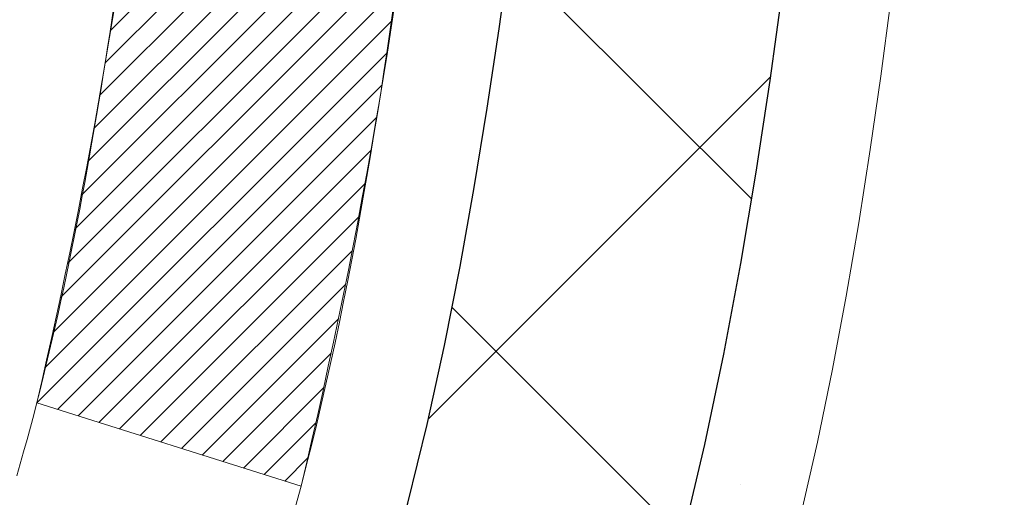
# Model space of a CAD drawing. Extents: x -308 to 3254, y -284 to 1977.
# Drawn here: x 17 to 17, y 14 to 14 of the extents above; entities that cross this region are included whole.
import ezdxf

# ---------------------------------------------------------------- set-up
doc = ezdxf.new("R2010")
doc.units = 0
doc.header["$LTSCALE"] = 5
doc.header["$MEASUREMENT"] = 0
for name, color, linetype, lineweight in [('CONCRETE - H', 130, 'CONTINUOUS', 9), ('DECK COAT - H', 20, 'CONTINUOUS', 20), ('DECK COAT - L', 22, 'CONTINUOUS', 18), ('MIG FOOT - H', 251, 'CONTINUOUS', 20), ('MIG RETAINER - H', 251, 'CONTINUOUS', 20), ('PVC SIDESHEET - H', 170, 'CONTINUOUS', 20), ('PVC SIDESHEET - L', 150, 'CONTINUOUS', 25)]:
    doc.layers.add(name, color=color, linetype=linetype, lineweight=lineweight)

msp = doc.modelspace()

# ---------------------------------------------------------------- hatches: boundary and pattern name
at = {"layer": 'CONCRETE - H'}
h = msp.add_hatch(dxfattribs=at)
h.set_pattern_fill('AR-CONC', color=256, scale=0.2, style=0)
h.set_pattern_definition([(49.99999999999999, (0, 0), (1.434520365201507, -0.1255042699651902), [0.15, -1.65]), (355, (0, 0), (-0.277502667226, 1.504384267400024), [0.12, -1.32]), (100.45144446, (0.119543362, -0.010458688), (1.157017693454224, 1.378879981937259), [0.127480384, -1.402284224]), (46.18420000000002, (0, 0.4), (2.134482661343145, -0.3310385615861531), [0.225, -2.475]), (96.63563549, (0.17787349, 0.372413386), (1.869323891348457, 1.948237201549101), [0.191220684, -2.10342752]), (351.1841639899999, (0, 0.4), (1.869323890109546, 1.94823720053998), [0.18, -1.980000002]), (21, (0.2, 0.3), (1.193814104236923, -0.8052377813306777), [0.15, -1.65]), (326.0000000000001, (0.2, 0.3), (0.4866306638431634, 1.450300090093706), [0.12, -1.32]), (71.45144474, (0.299484508, 0.232896852), (1.680444753459942, 0.6450623056127077), [0.12748038, -1.402284224]), (37.50000000000001, (0, 0), (0.02431971063458134, 0.6657877076626231), [0, -1.304, 0, -1.34, 0, -1.325]), (7.499999999999999, (0, 0), (0.5261390748842972, 0.7888234237647205), [0, -0.764, 0, -1.274, 0, -0.505]), (327.5, (-0.446, 0), (1.067644872344818, -0.04510974346875951), [0, -0.5, 0, -1.56, 0, -2.07]), (317.5, (-0.646, 0), (1.166372338684772, 0.2002099646646355), [0, -0.65, 0, -1.036, 0, -1.47])])
h.paths.add_polyline_path([(17.27150294013956, 13.63520840244524), (17.2682507606289, 13.61088830741841), (17.26553986313996, 13.59209965857764), (17.26259656714157, 13.57333441182175), (17.25938424284139, 13.55459625570046), (17.25586626044674, 13.53588887876396), (17.25200600270338, 13.51721600040628), (17.24776995613205, 13.49858897534546), (17.24313176500615, 13.48003676645504), (17.23806607923163, 13.4615908104775), (17.23254754871434, 13.44328254415495), (17.22655082336061, 13.42514340422963), (17.22241567244332, 13.41373176763528), (17.288042572618, 13.38812973813316), (17.29134211835999, 13.39724331413356), (17.29713204846618, 13.41459711256954), (17.3025050028659, 13.43208241905438), (17.30748645150854, 13.44969120073796), (17.31210186434237, 13.46741542477042), (17.31637671131625, 13.48524705830192), (17.3203364623791, 13.50317806848233), (17.32400658747972, 13.52120042246213), (17.3274125565665, 13.53930608739091), (17.33057983958858, 13.55748703041934), (17.33353390649444, 13.57573521869699), (17.33630022723308, 13.59404261937453), (17.33890427175331, 13.61240119960127), (17.34098856905435, 13.62794678777709)], flags=16)
h.paths.add_polyline_path([(25.24603837427247, 9.989707417005718), (26.72603837427243, 9.989707417005718), (26.72603837427243, 10.74970741700571), (25.24603837427247, 10.74970741700571)], flags=24)
h.paths.add_polyline_path([(20.00915744981251, 12.09053964847701), (25.32344316409822, 12.09053964847701), (25.32344316409822, 13.25053964847701), (20.00915744981251, 13.25053964847701)], flags=24)
h.paths.add_polyline_path([(25.2460383742724, 10.33466737754224), (26.7260383742724, 10.33466737754224), (26.7260383742724, 11.09466737754224), (25.2460383742724, 11.09466737754224)], flags=24)
edge = h.paths.add_edge_path()
edge.add_line((24.29934161361049, 9.639707917013595), (24.33835679897723, 9.647014457774807))
edge.add_line((24.33835679897723, 9.647014457774807), (24.37736200832681, 9.654326514338756))
edge.add_line((24.37736200832681, 9.654326514338756), (24.41634726564208, 9.661649602508176))
edge.add_line((24.41634726564208, 9.661649602508176), (24.45530259490589, 9.668989238085805))
edge.add_line((24.45530259490589, 9.668989238085805), (24.4942180201011, 9.67635093687438))
edge.add_line((24.4942180201011, 9.67635093687438), (24.53308356521053, 9.683740214676636))
edge.add_line((24.53308356521053, 9.683740214676636), (24.57188925421705, 9.69116258729531))
edge.add_line((24.57188925421705, 9.69116258729531), (24.61062511110349, 9.698623570533139))
edge.add_line((24.61062511110349, 9.698623570533139), (24.64928115985271, 9.706128680192856))
edge.add_line((24.64928115985271, 9.706128680192856), (24.68784742444754, 9.7136834320772))
edge.add_line((24.68784742444754, 9.7136834320772), (24.72631392887085, 9.72129334198891))
edge.add_line((24.72631392887085, 9.72129334198891), (24.76467069710547, 9.728963925730715))
edge.add_line((24.76467069710547, 9.728963925730715), (24.80290775313425, 9.736700699105358))
edge.add_line((24.80290775313425, 9.736700699105358), (24.84101512094004, 9.744509177915571))
edge.add_line((24.84101512094004, 9.744509177915571), (24.87898282450568, 9.752394877964093))
edge.add_line((24.87898282450568, 9.752394877964093), (24.91680088781403, 9.760363315053661))
edge.add_line((24.91680088781403, 9.760363315053661), (24.95445933484792, 9.768420004987007))
edge.add_line((24.95445933484792, 9.768420004987007), (24.99194818959021, 9.776570463566872))
edge.add_line((24.99194818959021, 9.776570463566872), (25.02925747602374, 9.78482020659599))
edge.add_line((25.02925747602374, 9.78482020659599), (25.06637721813136, 9.793174749877096))
edge.add_line((25.06637721813136, 9.793174749877096), (25.10329743989591, 9.801639609212929))
edge.add_line((25.10329743989591, 9.801639609212929), (25.14000816530025, 9.810220300406224))
edge.add_line((25.14000816530025, 9.810220300406224), (25.17649941832721, 9.818922339259718))
edge.add_line((25.17649941832721, 9.818922339259718), (25.21276122295966, 9.827751241576145))
edge.add_line((25.21276122295966, 9.827751241576145), (25.24878360318042, 9.836712523158244))
edge.add_line((25.24878360318042, 9.836712523158244), (25.28455658297235, 9.84581169980875))
edge.add_line((25.28455658297235, 9.84581169980875), (25.3200701863183, 9.8550542873304))
edge.add_line((25.3200701863183, 9.8550542873304), (25.35531443720111, 9.86444580152593))
edge.add_line((25.35531443720111, 9.86444580152593), (25.39027935960363, 9.873991758198077))
edge.add_line((25.39027935960363, 9.873991758198077), (25.42495497750871, 9.883697673149575))
edge.add_line((25.42495497750871, 9.883697673149575), (25.45933131489919, 9.893569062183163))
edge.add_line((25.45933131489919, 9.893569062183163), (25.49339839575792, 9.903611441101576))
edge.add_line((25.49339839575792, 9.903611441101576), (25.52714624406774, 9.913830325707549))
edge.add_line((25.52714624406774, 9.913830325707549), (25.56056488381151, 9.924231231803821))
edge.add_line((25.56056488381151, 9.924231231803821), (25.59364433897207, 9.934819675193127))
edge.add_line((25.59364433897207, 9.934819675193127), (25.62637463353227, 9.945601171678202))
edge.add_line((25.62637463353227, 9.945601171678202), (25.65874579147495, 9.956581237061785))
edge.add_line((25.65874579147495, 9.956581237061785), (25.69074783678296, 9.96776538714661))
edge.add_line((25.69074783678296, 9.96776538714661), (25.72237079343915, 9.979159137735415))
edge.add_line((25.72237079343915, 9.979159137735415), (25.75360468542636, 9.990768004630935))
edge.add_line((25.75360468542636, 9.990768004630935), (25.78443953672744, 10.00259750363591))
edge.add_line((25.78443953672744, 10.00259750363591), (25.81486537132524, 10.01465315055307))
edge.add_line((25.81486537132524, 10.01465315055307), (25.84487221320261, 10.02694046118515))
edge.add_line((25.84487221320261, 10.02694046118515), (25.87445008634238, 10.0394649513349))
edge.add_line((25.87445008634238, 10.0394649513349), (25.90358901472741, 10.05223213680504))
edge.add_line((25.90358901472741, 10.05223213680504), (25.93227902234055, 10.06524753339831))
edge.add_line((25.93227902234055, 10.06524753339831), (25.96051013316464, 10.07851665691746))
edge.add_line((25.96051013316464, 10.07851665691746), (25.98827237118252, 10.09204502316521))
edge.add_line((25.98827237118252, 10.09204502316521), (26.01555576037706, 10.1058381479443))
edge.add_line((26.01555576037706, 10.1058381479443), (26.04235032473108, 10.11990154705747))
edge.add_line((26.04235032473108, 10.11990154705747), (26.06864608822744, 10.13424073630746))
edge.add_line((26.06864608822744, 10.13424073630746), (26.09443307484899, 10.14886123149699))
edge.add_line((26.09443307484899, 10.14886123149699), (26.11970130857857, 10.16376854842882))
edge.add_line((26.11970130857857, 10.16376854842882), (26.14444081339902, 10.17896820290566))
edge.add_line((26.14444081339902, 10.17896820290566), (26.16864161329321, 10.19446571073027))
edge.add_line((26.16864161329321, 10.19446571073027), (26.19229373224396, 10.21026658770537))
edge.add_line((26.19229373224396, 10.21026658770537), (26.21538719423414, 10.22637634963371))
edge.add_line((26.21538719423414, 10.22637634963371), (26.23791202324658, 10.24280051231801))
edge.add_line((26.23791202324658, 10.24280051231801), (26.25985824326413, 10.25954459156102))
edge.add_line((26.25985824326413, 10.25954459156102), (26.28121587826964, 10.27661410316547))
edge.add_line((26.28121587826964, 10.27661410316547), (26.30197495224596, 10.2940145629341))
edge.add_line((26.30197495224596, 10.2940145629341), (26.32212548917593, 10.31175148666965))
edge.add_line((26.32212548917593, 10.31175148666965), (26.3416575130424, 10.32983039017484))
edge.add_line((26.3416575130424, 10.32983039017484), (26.36056104782821, 10.34825678925242))
edge.add_line((26.36056104782821, 10.34825678925242), (26.37882611751622, 10.36703619970512))
edge.add_line((26.37882611751622, 10.36703619970512), (26.39644274608927, 10.38617413733568))
edge.add_line((26.39644274608927, 10.38617413733568), (26.41340095753021, 10.40567611794684))
edge.add_line((26.41340095753021, 10.40567611794684), (26.42969077582188, 10.42554765734133))
edge.add_line((26.42969077582188, 10.42554765734133), (26.44530222494713, 10.44579427132189))
edge.add_line((26.44530222494713, 10.44579427132189), (26.46022532888881, 10.46642147569125))
edge.add_line((26.46022532888881, 10.46642147569125), (26.47445011162976, 10.48743478625215))
edge.add_line((26.47445011162976, 10.48743478625215), (26.48796659715283, 10.50883971880733))
edge.add_line((26.48796659715283, 10.50883971880733), (26.50076480944087, 10.53064178915952))
edge.add_line((26.50076480944087, 10.53064178915952), (26.51283477247672, 10.55284651311146))
edge.add_line((26.51283477247672, 10.55284651311146), (26.52416651024323, 10.57545940646589))
edge.add_line((26.52416651024323, 10.57545940646589), (26.53475004672325, 10.59848598502554))
edge.add_line((26.53475004672325, 10.59848598502554), (26.54457540589963, 10.62193176459314))
edge.add_line((26.54457540589963, 10.62193176459314), (26.55363261702942, 10.64580225874233))
edge.add_line((26.55363261702942, 10.64580225874233), (26.56191904811548, 10.67009987936954))
edge.add_line((26.56191904811548, 10.67009987936954), (26.56945398314962, 10.69481777570907))
edge.add_line((26.56945398314962, 10.69481777570907), (26.57626077933741, 10.71994737547571))
edge.add_line((26.57626077933741, 10.71994737547571), (26.58236279388441, 10.74548010638423))
edge.add_line((26.58236279388441, 10.74548010638423), (26.58778338399619, 10.77140739614942))
edge.add_line((26.58778338399619, 10.77140739614942), (26.59254590687831, 10.79772067248605))
edge.add_line((26.59254590687831, 10.79772067248605), (26.59667371973634, 10.82441136310891))
edge.add_line((26.59667371973634, 10.82441136310891), (26.60019017977585, 10.85147089573278))
edge.add_line((26.60019017977585, 10.85147089573278), (26.6031186442024, 10.87889069807244))
edge.add_line((26.6031186442024, 10.87889069807244), (26.60548247022156, 10.90666219784267))
edge.add_line((26.60548247022156, 10.90666219784267), (26.60730501503889, 10.93477682275824))
edge.add_line((26.60730501503889, 10.93477682275824), (26.60860963585996, 10.96322600053395))
edge.add_line((26.60860963585996, 10.96322600053395), (26.60941968989034, 10.99200115888456))
edge.add_line((26.60941968989034, 10.99200115888456), (26.60975853433559, 11.02109372552487))
edge.add_line((26.60975853433559, 11.02109372552487), (26.60964952640128, 11.05049512816965))
edge.add_line((26.60964952640128, 11.05049512816965), (26.60911602329297, 11.08019679453369))
edge.add_line((26.60911602329297, 11.08019679453369), (26.60818138221623, 11.11019015233175))
edge.add_line((26.60818138221623, 11.11019015233175), (26.60686896037663, 11.14046662927863))
edge.add_line((26.60686896037663, 11.14046662927863), (26.60520211497972, 11.17101765308911))
edge.add_line((26.60520211497972, 11.17101765308911), (26.60320420323109, 11.20183465147796))
edge.add_line((26.60320420323109, 11.20183465147796), (26.60089858233628, 11.23290905215997))
edge.add_line((26.60089858233628, 11.23290905215997), (26.59830860950088, 11.26423228284991))
edge.add_line((26.59830860950088, 11.26423228284991), (26.59545764193044, 11.29579577126257))
edge.add_line((26.59545764193044, 11.29579577126257), (26.59236903683053, 11.32759094511273))
edge.add_line((26.59236903683053, 11.32759094511273), (26.58906615140672, 11.35960923211517))
edge.add_line((26.58906615140672, 11.35960923211517), (26.58557234286457, 11.39184205998466))
edge.add_line((26.58557234286457, 11.39184205998466), (26.58191096840965, 11.424280856436))
edge.add_line((26.58191096840965, 11.424280856436), (26.57810538524752, 11.45691704918396))
edge.add_line((26.57810538524752, 11.45691704918396), (26.57417895058375, 11.48974206594331))
edge.add_line((26.57417895058375, 11.48974206594331), (26.57015502162391, 11.52274733442885))
edge.add_line((26.57015502162391, 11.52274733442885), (26.56605695557356, 11.55592428235535))
edge.add_line((26.56605695557356, 11.55592428235535), (26.56190810963828, 11.5892643374376))
edge.add_line((26.56190810963828, 11.5892643374376), (26.55773184102361, 11.62275892739036))
edge.add_line((26.55773184102361, 11.62275892739036), (26.55355150693514, 11.65639947992844))
edge.add_line((26.55355150693514, 11.65639947992844), (26.54939046457842, 11.69017742276659))
edge.add_line((26.54939046457842, 11.69017742276659), (26.54527207115902, 11.72408418361962))
edge.add_line((26.54527207115902, 11.72408418361962), (26.54121968388251, 11.75811119020228))
edge.add_line((26.54121968388251, 11.75811119020228), (26.53725665995445, 11.79224987022938))
edge.add_line((26.53725665995445, 11.79224987022938), (26.53340635658041, 11.82649165141568))
edge.add_line((26.53340635658041, 11.82649165141568), (26.52969213096596, 11.86082796147597))
edge.add_line((26.52969213096596, 11.86082796147597), (26.52613734031666, 11.89525022812503))
edge.add_line((26.52613734031666, 11.89525022812503), (26.52276534183808, 11.92974987907764))
edge.add_line((26.52276534183808, 11.92974987907764), (26.51959949273578, 11.96431834204858))
edge.add_line((26.51959949273578, 11.96431834204858), (26.51666315021533, 11.99894704475263))
edge.add_line((26.51666315021533, 11.99894704475263), (26.51397967148229, 12.03362741490457))
edge.add_line((26.51397967148229, 12.03362741490457), (26.51157241374223, 12.06835088021918))
edge.add_line((26.51157241374223, 12.06835088021918), (26.50946473420073, 12.10310886841124))
edge.add_line((26.50946473420073, 12.10310886841124), (26.50767999006333, 12.13789280719554))
edge.add_line((26.50767999006333, 12.13789280719554), (26.50624153853561, 12.17269412428685))
edge.add_line((26.50624153853561, 12.17269412428685), (26.50517273682314, 12.20750424739996))
edge.add_line((26.50517273682314, 12.20750424739996), (26.50449694213148, 12.24231460424964))
edge.add_line((26.50449694213148, 12.24231460424964), (26.50423751166619, 12.27711662255068))
edge.add_line((26.50423751166619, 12.27711662255068), (26.50441780263285, 12.31190173001785))
edge.add_line((26.50441780263285, 12.31190173001785), (26.50506117223701, 12.34666135436594))
edge.add_line((26.50506117223701, 12.34666135436594), (26.50619097768425, 12.38138692330972))
edge.add_line((26.50619097768425, 12.38138692330972), (26.50783057618013, 12.41606986456399))
edge.add_line((26.50783057618013, 12.41606986456399), (26.51000332493022, 12.45070160584351))
edge.add_line((26.51000332493022, 12.45070160584351), (26.51272727371466, 12.48527429439782))
edge.add_line((26.51272727371466, 12.48527429439782), (26.5159904639989, 12.51978414574369))
edge.add_line((26.5159904639989, 12.51978414574369), (26.5197704018182, 12.55422880370022))
edge.add_line((26.5197704018182, 12.55422880370022), (26.52404458173571, 12.5886059136418))
edge.add_line((26.52404458173571, 12.5886059136418), (26.52879049831455, 12.62291312094283))
edge.add_line((26.52879049831455, 12.62291312094283), (26.53398564611788, 12.65714807097769))
edge.add_line((26.53398564611788, 12.65714807097769), (26.53960751970883, 12.69130840912078))
edge.add_line((26.53960751970883, 12.69130840912078), (26.54563361365054, 12.7253917807465))
edge.add_line((26.54563361365054, 12.7253917807465), (26.55204142250614, 12.75939583122923))
edge.add_line((26.55204142250614, 12.75939583122923), (26.55880844083879, 12.79331820594336))
edge.add_line((26.55880844083879, 12.79331820594336), (26.56591216321161, 12.82715655026329))
edge.add_line((26.56591216321161, 12.82715655026329), (26.57333008418776, 12.86090850956342))
edge.add_line((26.57333008418776, 12.86090850956342), (26.58103969833035, 12.89457172921812))
edge.add_line((26.58103969833035, 12.89457172921812), (26.58901850020255, 12.92814385460179))
edge.add_line((26.58901850020255, 12.92814385460179), (26.59724398436748, 12.96162253108883))
edge.add_line((26.59724398436748, 12.96162253108883), (26.60569364538829, 12.99500540405363))
edge.add_line((26.60569364538829, 12.99500540405363), (26.61434497782811, 13.02829011887058))
edge.add_line((26.61434497782811, 13.02829011887058), (26.62317547625009, 13.06147432091406))
edge.add_line((26.62317547625009, 13.06147432091406), (26.63216263521736, 13.09455565555848))
edge.add_line((26.63216263521736, 13.09455565555848), (26.64128394929307, 13.12753176817822))
edge.add_line((26.64128394929307, 13.12753176817822), (26.65051691304035, 13.16040030414769))
edge.add_line((26.65051691304035, 13.16040030414769), (26.65983902102234, 13.19315890884126))
edge.add_line((26.65983902102234, 13.19315890884126), (26.66922776780218, 13.22580522763333))
edge.add_line((26.66922776780218, 13.22580522763333), (26.67866064794302, 13.25833690589829))
edge.add_line((26.67866064794302, 13.25833690589829), (26.68811515600798, 13.29075158901054))
edge.add_line((26.68811515600798, 13.29075158901054), (26.69756878656022, 13.32304692234446))
edge.add_line((26.69756878656022, 13.32304692234446), (26.70699903416286, 13.35522055127445))
edge.add_line((26.70699903416286, 13.35522055127445), (26.71638339337906, 13.38727012117491))
edge.add_line((26.71638339337906, 13.38727012117491), (26.72569935877194, 13.41919327742021))
edge.add_line((26.72569935877194, 13.41919327742021), (26.73492442490465, 13.45098766538477))
edge.add_line((26.73492442490465, 13.45098766538477), (26.74403608634033, 13.48265093044295))
edge.add_line((26.74403608634033, 13.48265093044295), (26.75301183764212, 13.51418071796917))
edge.add_line((26.75301183764212, 13.51418071796917), (26.76182917337315, 13.5455746733378))
edge.add_line((26.76182917337315, 13.5455746733378), (26.77046558809657, 13.57683044192325))
edge.add_line((26.77046558809657, 13.57683044192325), (26.77889857637552, 13.60794566909991))
edge.add_line((26.77889857637552, 13.60794566909991), (26.78710563277313, 13.63891800024215))
edge.add_line((26.78710563277313, 13.63891800024215), (26.79506425185254, 13.66974508072439))
edge.add_line((26.79506425185254, 13.66974508072439), (26.8027519281769, 13.70042455592101))
edge.add_line((26.8027519281769, 13.70042455592101), (26.81014615630934, 13.7309540712064))
edge.add_line((26.81014615630934, 13.7309540712064), (26.81722443081301, 13.76133127195495))
edge.add_line((26.81722443081301, 13.76133127195495), (26.82396424625104, 13.79155380354106))
edge.add_line((26.82396424625104, 13.79155380354106), (26.83034309718657, 13.82161931133912))
edge.add_line((26.83034309718657, 13.82161931133912), (26.83633847818274, 13.85152544072352))
edge.add_line((26.83633847818274, 13.85152544072352), (26.84192788380269, 13.88126983706865))
edge.add_line((26.84192788380269, 13.88126983706865), (26.84708880860956, 13.9108501457489))
edge.add_line((26.84708880860956, 13.9108501457489), (26.85179874716649, 13.94026401213867))
edge.add_line((26.85179874716649, 13.94026401213867), (26.85603519403662, 13.96950908161235))
edge.add_line((26.85603519403662, 13.96950908161235), (26.85977564378309, 13.99858299954432))
edge.add_line((26.85977564378309, 13.99858299954432), (26.86299759096904, 14.02748341130899))
edge.add_line((26.86299759096904, 14.02748341130899), (26.8656785301576, 14.05620796228074))
edge.add_line((26.8656785301576, 14.05620796228074), (26.86779595591193, 14.08475429783397))
edge.add_line((26.86779595591193, 14.08475429783397), (26.86932736279514, 14.11312006334307))
edge.add_line((26.86932736279514, 14.11312006334307), (26.8702502453704, 14.14130290418242))
edge.add_line((26.8702502453704, 14.14130290418242), (26.87054209820083, 14.16930046572643))
edge.add_line((26.87054209820083, 14.16930046572643), (26.87018041584957, 14.19711039334948))
edge.add_line((26.87018041584957, 14.19711039334948), (26.86914269287977, 14.22473033242597))
edge.add_line((26.86914269287977, 14.22473033242597), (26.86740642385456, 14.25215792833028))
edge.add_line((26.86740642385456, 14.25215792833028), (26.86494910333709, 14.27939082643682))
edge.add_line((26.86494910333709, 14.27939082643682), (26.86174822589049, 14.30642667211996))
edge.add_line((26.86174822589049, 14.30642667211996), (26.8577812860779, 14.33326311075411))
edge.add_line((26.8577812860779, 14.33326311075411), (26.85302577846246, 14.35989778771365))
edge.add_line((26.85302577846246, 14.35989778771365), (26.84745919760732, 14.38632834837299))
edge.add_line((26.84745919760732, 14.38632834837299), (26.84106249303558, 14.41255299021262))
edge.add_line((26.84106249303558, 14.41255299021262), (26.83384009680574, 14.43857366324619))
edge.add_line((26.83384009680574, 14.43857366324619), (26.8258062134472, 14.46439387913813))
edge.add_line((26.8258062134472, 14.46439387913813), (26.81697507957625, 14.49001715468039))
edge.add_line((26.81697507957625, 14.49001715468039), (26.80736093180918, 14.51544700666495))
edge.add_line((26.80736093180918, 14.51544700666495), (26.79697800676228, 14.54068695188374))
edge.add_line((26.79697800676228, 14.54068695188374), (26.78584054105184, 14.56574050712874))
edge.add_line((26.78584054105184, 14.56574050712874), (26.77396277129417, 14.5906111891919))
edge.add_line((26.77396277129417, 14.5906111891919), (26.76135893410554, 14.61530251486517))
edge.add_line((26.76135893410554, 14.61530251486517), (26.74804326610226, 14.63981800094053))
edge.add_line((26.74804326610226, 14.63981800094053), (26.73403000390062, 14.66416116420992))
edge.add_line((26.73403000390062, 14.66416116420992), (26.71933338411691, 14.68833552146531))
edge.add_line((26.71933338411691, 14.68833552146531), (26.70396764336742, 14.71234458949865))
edge.add_line((26.70396764336742, 14.71234458949865), (26.68794701826846, 14.7361918851019))
edge.add_line((26.68794701826846, 14.7361918851019), (26.6712857454363, 14.75988092506702))
edge.add_line((26.6712857454363, 14.75988092506702), (26.65399806148724, 14.78341522618597))
edge.add_line((26.65399806148724, 14.78341522618597), (26.63609820303758, 14.80679830525071))
edge.add_line((26.63609820303758, 14.80679830525071), (26.61760040670361, 14.83003367905319))
edge.add_line((26.61760040670361, 14.83003367905319), (26.59851890910162, 14.85312486438538))
edge.add_line((26.59851890910162, 14.85312486438538), (26.57886794684791, 14.87607537803923))
edge.add_line((26.57886794684791, 14.87607537803923), (26.55866175655877, 14.8988887368067))
edge.add_line((26.55866175655877, 14.8988887368067), (26.53791457485049, 14.92156845747975))
edge.add_line((26.53791457485049, 14.92156845747975), (26.51664063833937, 14.94411805685033))
edge.add_line((26.51664063833937, 14.94411805685033), (26.49485418364169, 14.96654105171042))
edge.add_line((26.49485418364169, 14.96654105171042), (26.47256944737375, 14.98884095885195))
edge.add_line((26.47256944737375, 14.98884095885195), (26.44980066615186, 15.0110212950669))
edge.add_line((26.44980066615186, 15.0110212950669), (26.42656207659228, 15.03308557714723))
edge.add_line((26.42656207659228, 15.03308557714723), (26.40286791531133, 15.05503732188488))
edge.add_line((26.40286791531133, 15.05503732188488), (26.37873241892529, 15.07688004607182))
edge.add_line((26.37873241892529, 15.07688004607182), (26.35416982405046, 15.0986172665))
edge.add_line((26.35416982405046, 15.0986172665), (26.32919436730313, 15.1202524999614))
edge.add_line((26.32919436730313, 15.1202524999614), (26.30382028529959, 15.14178926324795))
edge.add_line((26.30382028529959, 15.14178926324795), (26.27806181465613, 15.16323107315163))
edge.add_line((26.27806181465613, 15.16323107315163), (26.25193319198906, 15.18458144646439))
edge.add_line((26.25193319198906, 15.18458144646439), (26.22544865391466, 15.20584389997818))
edge.add_line((26.22544865391466, 15.20584389997818), (26.19862243704923, 15.22702195048498))
edge.add_line((26.19862243704923, 15.22702195048498), (26.17146877800905, 15.24811911477673))
edge.add_line((26.17146877800905, 15.24811911477673), (26.14400191341042, 15.26913890964539))
edge.add_line((26.14400191341042, 15.26913890964539), (26.11623607986964, 15.29008485188293))
edge.add_line((26.11623607986964, 15.29008485188293), (26.088185514003, 15.3109604582813))
edge.add_line((26.088185514003, 15.3109604582813), (26.05986445242679, 15.33176924563246))
edge.add_line((26.05986445242679, 15.33176924563246), (26.0312871317573, 15.35251473072836))
edge.add_line((26.0312871317573, 15.35251473072836), (26.00246778861083, 15.37320043036098))
edge.add_line((26.00246778861083, 15.37320043036098), (25.97342065960368, 15.39382986132226))
edge.add_line((25.97342065960368, 15.39382986132226), (25.94415998135212, 15.41440654040416))
edge.add_line((25.94415998135212, 15.41440654040416), (25.91469999047246, 15.43493398439864))
edge.add_line((25.91469999047246, 15.43493398439864), (25.88505492358099, 15.45541571009766))
edge.add_line((25.88505492358099, 15.45541571009766), (25.855239017294, 15.47585523429319))
edge.add_line((25.855239017294, 15.47585523429319), (25.82526650822779, 15.49625607377717))
edge.add_line((25.82526650822779, 15.49625607377717), (25.79515163299865, 15.51662174534156))
edge.add_line((25.79515163299865, 15.51662174534156), (25.76490862822287, 15.53695576577833))
edge.add_line((25.76490862822287, 15.53695576577833), (25.73455173051674, 15.55726165187943))
edge.add_line((25.73455173051674, 15.55726165187943), (25.70409517649657, 15.57754292043683))
edge.add_line((25.70409517649657, 15.57754292043683), (25.67355320277863, 15.59780308824247))
edge.add_line((25.67355320277863, 15.59780308824247), (25.64294004597923, 15.61804567208832))
edge.add_line((25.64294004597923, 15.61804567208832), (25.61226994271465, 15.63827418876634))
edge.add_line((25.61226994271465, 15.63827418876634), (25.5815571296012, 15.65849215506848))
edge.add_line((25.5815571296012, 15.65849215506848), (25.55081584325516, 15.6787030877867))
edge.add_line((25.55081584325516, 15.6787030877867), (25.52006032029283, 15.69891050371297))
edge.add_line((25.52006032029283, 15.69891050371297), (19.72809019037823, 15.69891050371308))
edge.add_line((19.72809019037823, 15.69891050371308), (19.72809019037823, 15.69884481864386))
edge.add_line((19.72809019037823, 15.69884481864386), (17.66097039530061, 15.69884481864392))
edge.add_line((17.66097039530061, 15.69884481864392), (17.66097039530064, 15.07428480432122))
edge.add_arc((17.58223023782032, 15.07428480432124), 0.07874015748031485, 269.99999999999227, 359.9999999999871, ccw=False)
edge.add_line((17.58223023782031, 14.99554464684093), (17.38341134018239, 14.99554464684093))
edge.add_line((17.38341134018239, 14.99554464684093), (17.38341134018239, 15.04923851943136))
edge.add_line((17.38341134018239, 15.04923851943136), (17.29366763527339, 15.0492385194313))
edge.add_line((17.29366763527339, 15.0492385194313), (17.29366763527354, 15.00002491708199))
edge.add_arc((17.02711120239678, 15.00002491708128), 0.2665564328767567, -48.19385059352999, 1.531930138298776e-10, ccw=False)
edge.add_line((17.20480104621808, 14.80133256365332), (16.8895831057624, 14.59738433218024))
edge.add_line((16.8895831057624, 14.59738433218024), (16.8991587023979, 14.55977711853149))
edge.add_line((16.8991587023979, 14.55977711853149), (16.97002470239792, 14.55977711853149))
edge.add_line((16.97002470239792, 14.55977711853149), (16.97002470239793, 14.37054206967281))
edge.add_arc((17.00939470239806, 14.3705420696728), 0.03937000000013198, 179.9999999999819, 252.6976227629311)
edge.add_line((16.99768549402776, 14.33295362278614), (17.01495843512109, 14.3264276259913))
edge.add_line((17.01495843512109, 14.3264276259913), (16.96038827689516, 14.23713818794056))
edge.add_line((16.96038827689516, 14.23713818794056), (16.98306405708419, 14.2293183781826))
edge.add_line((16.98306405708419, 14.2293183781826), (17.00520172474964, 14.22070983976823))
edge.add_line((17.00520172474964, 14.22070983976823), (17.02664498715032, 14.21108348945137))
edge.add_line((17.02664498715032, 14.21108348945137), (17.04723755154508, 14.20021024398596))
edge.add_line((17.04723755154508, 14.20021024398596), (17.06682312519317, 14.18786102012604))
edge.add_line((17.06682312519317, 14.18786102012604), (17.08524544675103, 14.1738068225838))
edge.add_line((17.08524544675103, 14.1738068225838), (17.10239052855101, 14.15793708239812))
edge.add_line((17.10239052855101, 14.15793708239812), (17.11827018796406, 14.14049366337787))
edge.add_line((17.11827018796406, 14.14049366337787), (17.13291953933889, 14.12178369395497))
edge.add_line((17.13291953933889, 14.12178369395497), (17.14637369702425, 14.10211430256152))
edge.add_line((17.14637369702425, 14.10211430256152), (17.15866809458586, 14.08179054237752))
edge.add_line((17.15866809458586, 14.08179054237752), (17.16985377502621, 14.06101598841798))
edge.add_line((17.16985377502621, 14.06101598841798), (17.18000413250502, 14.03984890909481))
edge.add_line((17.18000413250502, 14.03984890909481), (17.18919359135882, 14.0183343772735))
edge.add_line((17.18919359135882, 14.0183343772735), (17.19749149908124, 13.99650280288336))
edge.add_line((17.19749149908124, 13.99650280288336), (17.20496494256483, 13.97437806678624))
edge.add_line((17.20496494256483, 13.97437806678624), (17.21168099835425, 13.95198401995503))
edge.add_line((17.21168099835425, 13.95198401995503), (17.21770674299295, 13.92934451336276))
edge.add_line((17.21770674299295, 13.92934451336276), (17.22310925302554, 13.90648339798184))
edge.add_line((17.22310925302554, 13.90648339798184), (17.22795560499547, 13.88342452478531))
edge.add_line((17.22795560499547, 13.88342452478531), (17.23231287544694, 13.86019174474603))
edge.add_line((17.23231287544694, 13.86019174474603), (17.23624814092429, 13.8368089088367))
edge.add_line((17.23624814092429, 13.8368089088367), (17.23982847797127, 13.81329986803024))
edge.add_line((17.23982847797127, 13.81329986803024), (17.24312096313179, 13.78968847329941))
edge.add_line((17.24312096313179, 13.78968847329941), (17.24619267295039, 13.76599857561683))
edge.add_line((17.24619267295039, 13.76599857561683), (17.24911068397064, 13.74225402595596))
edge.add_line((17.24911068397064, 13.74225402595596), (17.25276740471887, 13.71154831039945))
edge.add_line((17.25276740471887, 13.71154831039945), (17.24911068397071, 13.680842594843))
edge.add_line((17.24911068397071, 13.680842594843), (17.2461926729504, 13.65709804518178))
edge.add_line((17.2461926729504, 13.65709804518178), (17.24312096313179, 13.63340814749932))
edge.add_line((17.24312096313179, 13.63340814749932), (17.23982847797127, 13.60979675276855))
edge.add_line((17.23982847797127, 13.60979675276855), (17.2362481409243, 13.58628771196214))
edge.add_line((17.2362481409243, 13.58628771196214), (17.23231287544692, 13.56290487605276))
edge.add_line((17.23231287544692, 13.56290487605276), (17.22795560499549, 13.53967209601353))
edge.add_line((17.22795560499549, 13.53967209601353), (17.22310925302551, 13.51661322281706))
edge.add_line((17.22310925302551, 13.51661322281706), (17.21770674299293, 13.49375210743608))
edge.add_line((17.21770674299293, 13.49375210743608), (17.21168099835424, 13.4711126008437))
edge.add_line((17.21168099835424, 13.4711126008437), (17.20496494256484, 13.4487185540126))
edge.add_line((17.20496494256484, 13.4487185540126), (17.19749149908125, 13.42659381791549))
edge.add_line((17.19749149908125, 13.42659381791549), (17.18919359135882, 13.40476224352528))
edge.add_line((17.18919359135882, 13.40476224352528), (17.27840947837805, 13.36296245740368))
edge.add_line((17.27840947837805, 13.36296245740368), (17.27481394668584, 13.354510991513))
edge.add_line((17.27481394668584, 13.354510991513), (17.26351819928524, 13.32935047448478))
edge.add_line((17.26351819928524, 13.32935047448478), (17.25090531390887, 13.30475419159831))
edge.add_line((17.25090531390887, 13.30475419159831), (17.24185791432191, 13.28867652778069))
edge.add_line((17.24185791432191, 13.28867652778069), (17.22209876146778, 13.25751257606413))
edge.add_line((17.22209876146778, 13.25751257606413), (17.2001003355567, 13.22794696054399))
edge.add_line((17.2001003355567, 13.22794696054399), (17.17584012189192, 13.20030700842466))
edge.add_line((17.17584012189192, 13.20030700842466), (17.15076680355034, 13.17603921308938))
edge.add_line((17.15076680355034, 13.17603921308938), (17.08212330111539, 13.12654064745772))
edge.add_line((17.08212330111539, 13.12654064745772), (17.02664498715032, 13.21201313134748))
edge.add_line((17.02664498715032, 13.21201313134748), (17.00520172474964, 13.20238678103061))
edge.add_line((17.00520172474964, 13.20238678103061), (16.98306405708419, 13.19377824261625))
edge.add_line((16.98306405708419, 13.19377824261625), (16.96038827689515, 13.18595843285829))
edge.add_line((16.96038827689515, 13.18595843285829), (16.99028630313055, 13.08697643337331))
edge.add_line((16.99028630313055, 13.08697643337331), (16.97002470241338, 13.05255455112609))
edge.add_line((16.97002470241338, 13.05255455112609), (16.97002470241203, 10.38835242552091))
edge.add_arc((17.00939470241204, 10.38835242552089), 0.03937000000000523, 179.999999999969, 269.9999999999586)
edge.add_line((17.00939470241201, 10.34898242552089), (18.720299804896, 10.34898242552094))
edge.add_arc((18.72029980489604, 10.38835242552078), 0.03936999999984254, 269.9999999999482, 314.9999999999049)
edge.add_line((18.74813859887119, 10.36051363154553), (18.86460512300407, 10.47698015567821))
edge.add_arc((19.11430709731114, 10.2272781813707), 0.3531319186167099, 103.90200089107731, 134.9999999999499, ccw=False)
edge.add_arc((19.40359169039454, 9.058508407931292), 1.557170273114206, 76.0979991089477, 103.90200089107958, ccw=False)
edge.add_arc((19.69287628347756, 10.22727818137156), 0.3531319186159663, 45.000000000030525, 76.09799910894981, ccw=False)
edge.add_line((19.94257825778419, 10.47698015567846), (20.05904478191722, 10.36051363154552))
edge.add_arc((20.08688357589243, 10.38835242552075), 0.03936999999986279, 225.0000000000219, 269.9999999999793)
edge.add_line((20.08688357589241, 10.34898242552089), (20.29832495845221, 10.34898242552082))
edge.add_arc((20.29832495845213, 10.22898242552064), 0.1200000000001708, 60.00003267863252, 89.9999999999593, ccw=False)
edge.add_line((20.35832489917972, 10.33290550819589), (21.03841210478488, 9.940257494150842))
edge.add_arc((21.05809708533857, 9.974352925525178), 0.03937000000001573, 240.000032678632, 269.9999999999793)
edge.add_line((21.05809708533856, 9.934982925525162), (21.96605502636741, 9.93498292552517))
edge.add_arc((21.96605502636744, 9.824746925525638), 0.1102359999995309, 60.00000000002342, 90.0000000000129, ccw=False)
edge.add_line((22.02117302636717, 9.920214101936836), (22.15693393398512, 9.84183250537825))
edge.add_arc((22.17661893398507, 9.875927925525177), 0.03936999999992258, 240.0000000000071, 270.0000000000363)
edge.add_line((22.1766189339851, 9.836557925525256), (22.846302633985, 9.836557925525256))
edge.add_line((22.846302633985, 9.836557925525256), (22.84630263398529, 9.639707917010355))
edge.add_line((22.84630263398529, 9.639707917010355), (24.29934161361049, 9.639707917013595))
h.paths.add_polyline_path([(19.49119701828693, 12.98799566144849), (19.49119701828693, 13.22305114407679), (19.69872666595418, 13.22305114407679), (19.69872666595418, 12.9879956614485)])
at = {"layer": 'DECK COAT - H'}
h = msp.add_hatch(dxfattribs=at)
h.set_pattern_fill('ANSI31', color=256, scale=0.03937, style=0)
h.set_pattern_definition([(45, (-167.5580887445897, -83.49520303852381), (-0.003479849246914297, 0.003479849246914297), [])])
edge = h.paths.add_edge_path()
edge.add_line((17.14896911407774, 13.75358433576162), (17.15327878648176, 13.71864077380246))
edge.add_arc((17.09465123333754, 13.71154831039939), 0.05905499999809771, 353.1021672443296, 366.8978327558927, ccw=False)
edge.add_arc((15.66055809032079, 13.85407036382549), 1.500199846818024, 346.579859602878, 354.2763929923744, ccw=False)
edge.add_line((17.11979401263099, 13.50588922787421), (17.05212613557521, 13.52725388915286))
edge.add_arc((15.68438075364131, 13.84810689538671), 1.404875112389268, 346.7979661355616, 354.1293311561413)
edge.add_arc((17.02326554425392, 13.71154831039814), 0.05905500000150653, 353.0589419097265, 366.9410581970547)
edge.add_line((17.08188772997684, 13.71868500194523), (17.07807458734257, 13.74931412639808))
edge.add_line((17.07807458734257, 13.74931412639808), (17.14897009926514, 13.75358439510268))
edge = h.paths.add_edge_path()
edge.add_line((17.34098856905436, 13.62794678777709), (17.27147116913287, 13.63521172268298))
edge.add_arc((12.95464644851288, 14.17311901022947), 4.350209181010778, 352.8971462706029, 353.8232404798497)
edge.add_arc((17.22090454792939, 13.71154831039058), 0.05905499999901267, 353.6858784896266, 366.3141215274354)
edge.add_arc((14.97582924071682, 13.48612720825679), 2.315415893508157, 365.7484803829724, 369.3401081593016)
edge.add_line((17.26054815794257, 13.86190670368114), (17.32930177224065, 13.87294599494982))
edge.add_arc((14.56380001226941, 13.41699057814117), 2.802837013905978, 366.17369745405193, 369.36227794870456, ccw=False)
edge.add_arc((17.29172748838866, 13.71154831039945), 0.05905499999875025, 353.3218076347646, 366.6781923652354, ccw=False)
edge.add_arc((11.86058799187683, 14.33717087765041), 5.526108933343981, 352.62627912150367, 353.4278146006737, ccw=False)
at = {"layer": 'MIG FOOT - H'}
h = msp.add_hatch(dxfattribs=at)
h.set_pattern_fill('ANSI31', color=256, scale=1.9685, style=0)
h.set_pattern_definition([(45, (-935.4244886732247, -451.8638245052329), (-0.1739924623457148, 0.1739924623457148), [])])
h.paths.add_polyline_path([(16.63009019039347, 14.46167741700316), (16.46609019039371, 14.46167741700316), (16.46609019039371, 13.90402741700296), (16.63009019039347, 13.90402741700296)])
edge = h.paths.add_edge_path()
edge.add_line((16.63009019039347, 13.52902741700296), (16.46609019039371, 13.52902741700296))
edge.add_line((16.46609019039371, 13.52902741700296), (16.46609019039417, 10.24403741700326))
edge.add_arc((16.82042019039406, 10.2440374170032), 0.3543299999998908, 179.9999999999908, 270.0000000000184)
edge.add_line((16.82042019039429, 9.889707417003308), (19.18484015939427, 9.889707417003365))
edge.add_line((19.18484015939427, 9.889707417003308), (19.18484015939404, 10.0537074170033))
edge.add_line((19.18484015939404, 10.0537074170033), (16.82042019039429, 10.05370741700324))
edge.add_arc((16.82042019039429, 10.24403741700331), 0.1903300000000172, 180, 270, ccw=False)
edge.add_line((16.63009019039416, 10.24403741700331), (16.63009019039347, 13.52902741700302))
h.paths.add_polyline_path([(20.15359019039394, 10.0537074170033), (19.62234322139395, 10.05370741700318), (19.62234322139417, 9.889707417003194), (20.15359019039394, 9.889707417003194)])
at = {"layer": 'MIG RETAINER - H'}
h = msp.add_hatch(dxfattribs=at)
h.set_pattern_fill('ANSI31', color=256, scale=0.47, style=0)
h.set_pattern_definition([(45, (-935.4244886732245, -422.562680811677), (-0.04154252339470966, 0.04154252339470967), [])])
h.paths.add_polyline_path([(16.2280901903957, 12.78967741700325), (16.22809019039389, 13.49079432413743), (16.30238652467639, 13.55537914219809), (16.46609019039371, 13.55537914219809), (16.46609019039462, 12.78967741700325)])
edge = h.paths.add_edge_path()
edge.add_arc((17.00809019039249, 15.23867741700548), 0.07800000000003138, 270.000000000501, 360.0000000000418)
edge.add_line((17.0860901903927, 15.23867741700559), (17.08609019039235, 15.50167741700267))
edge.add_arc((17.10609019039245, 15.5016774170029), 0.02000000000020918, 90.00000000195422, 180.0000000006514, ccw=False)
edge.add_line((17.10609019039177, 15.52167741700299), (17.19309019039164, 15.52167741700487))
edge.add_arc((17.19309019039244, 15.49167741700484), 0.03000000000002956, 2.1719870346714742e-10, 90.0000000013028, ccw=False)
edge.add_line((17.22309019039241, 15.49167741700495), (17.22309019039309, 14.95667741699788))
edge.add_arc((17.06609019039317, 14.95667741699771), 0.1569999999999254, -90.00000000033191, 6.230038707144558e-11, ccw=False)
edge.add_line((17.06609019039226, 14.79967741699778), (16.89982987543496, 14.79967741699863))
edge.add_arc((16.89982987544565, 14.72093773196713), 0.07873968503150763, 90.00000000777618, 177.4144840053407)
edge.add_arc((16.70628741637935, 14.72967741700251), 0.114999999999426, 275.2124696741832, 357.41448399788595, ccw=False)
edge.add_arc((16.71491810170457, 14.63507027524923), 0.02000000000000517, 160.3257550186187, 275.2124696744299, ccw=False)
edge.add_arc((16.58487113527323, 14.68156788943753), 0.1181095275611714, 340.3257550185371, 642.6342225154141)
edge.add_arc((16.61507929543356, 14.54680250566622), 0.02000000000040289, -10.621520467928804, 102.63422251394002, ccw=False)
edge.add_arc((16.55709019039361, 14.5576774170043), 0.07899999999997757, 270.0000000008245, 349.3784795304081, ccw=False)
edge.add_line((16.55709019039475, 14.47867741700423), (16.48309019039354, 14.4786774170031))
edge.add_arc((16.48309019039377, 14.46167741700316), 0.01699999999999591, 90.00000000076633, 180)
edge.add_line((16.46609019039371, 14.46167741700316), (16.46609019039428, 13.86797569180806))
edge.add_line((16.46609019039417, 13.867975691808), (16.30238652467628, 13.867975691808))
edge.add_line((16.30238652467639, 13.867975691808), (16.22809019039434, 13.93256050986827))
edge.add_line((16.22809019039434, 13.93256050986832), (16.22809019039241, 15.49167741700222))
edge.add_arc((16.25809019039227, 15.49167741700234), 0.02999999999985903, 90.00000000043423, 180.0000000002171, ccw=False)
edge.add_line((16.25809019039204, 15.52167741700219), (16.32309019039221, 15.52167741700282))
edge.add_arc((16.32309019039232, 15.5016774170029), 0.01999999999998181, 0, 90.00000000065143, ccw=False)
edge.add_line((16.3430901903923, 15.5016774170029), (16.34309019039264, 15.23867741700144))
edge.add_arc((16.42109019039273, 15.2386774170015), 0.07799999999997453, 180.0000000000835, 270.0000000004176)
edge.add_line((16.42109019039319, 15.16067741700152), (16.42509019039321, 15.16067741700152))
edge.add_arc((16.42509019039286, 15.23867741700138), 0.07799999999986085, 270.000000000334, 360.0000000001671)
edge.add_line((16.50309019039261, 15.23867741700161), (16.50309019039227, 15.50167741700227))
edge.add_arc((16.52309019039237, 15.50167741700233), 0.01999999999998181, 90.00000000032571, 180, ccw=False)
edge.add_line((16.52309019039214, 15.52167741700231), (16.66453683844847, 15.52167741700327))
edge.add_line((16.66453683844858, 15.52167741700322), (16.66453683844858, 15.19078221078598))
edge.add_line((16.66453683844858, 15.19078221078604), (16.68382240084631, 15.17145160388418))
edge.add_line((16.68382240084631, 15.17145160388412), (16.68382240084631, 15.09430935429884))
edge.add_line((16.68382240084631, 15.0943093542989), (16.74167908803494, 15.05573822950595))
edge.add_line((16.74167908803494, 15.05573822950595), (16.79953577522357, 15.0943093542989))
edge.add_line((16.79953577522357, 15.0943093542989), (16.79953577522357, 15.17145160388418))
edge.add_line((16.79953577522357, 15.17145160388412), (16.81882133762039, 15.19073716628014))
edge.add_line((16.81882133762039, 15.19073716628014), (16.81882133762039, 15.52167741700322))
edge.add_line((16.81882133762039, 15.52167741700322), (16.9060901903924, 15.52167741700339))
edge.add_arc((16.9060901903924, 15.50167741700346), 0.01999999999998181, 0, 90, ccw=False)
edge.add_line((16.92609019039239, 15.50167741700346), (16.92609019039273, 15.23867741700536))
edge.add_arc((17.00409019039282, 15.23867741700559), 0.07800000000008822, 180.000000000167, 270.000000000334)
edge.add_line((17.00409019039327, 15.1606774170055), (17.00809019039329, 15.1606774170055))
at = {"layer": 'PVC SIDESHEET - H'}
h = msp.add_hatch(dxfattribs=at)
h.set_pattern_fill('ANSI37', color=256, scale=0.59055, style=0)
h.set_pattern_definition([(45, (-167.5580887445897, -83.49520303852381), (-0.05219773870371446, 0.05219773870371446), []), (135, (-167.5580887445897, -83.49520303852381), (-0.05219773870371446, -0.05219773870371446), [])])
h.paths.add_polyline_path([(16.80073370239845, 14.49045787833438), (16.80073370239822, 14.56432967465156, -0.2544175294253038), (16.8510872318179, 14.65688271573197), (17.07195709407367, 14.79978707494325, 0.4033078353723514), (17.22309019038809, 14.95667741703352), (17.22309019038786, 14.98152738302855, 0.02353096692885778), (17.22396120239702, 15.00002491708182), (17.22396120239543, 15.49805541708156, 0.4142135623729873), (17.20033920239527, 15.52167741708149), (16.82041870263171, 15.52167741708041), (16.82041870263171, 15.5807325326266), (16.84502480818921, 15.60041741707266), (17.18343163527172, 15.60041741707363, -0.4142135623730915), (17.29366763527216, 15.49018141707393), (17.29366763527352, 15.00002491708187, -0.213440768600962), (17.20480104621808, 14.80133256365332), (16.88958310576251, 14.5973843321803, 0.2544175294251872), (16.87159970239824, 14.56432967465156), (16.87159970239847, 14.49045787833438), (16.87159970239824, 14.30799977737598, 0.3306422189433676), (16.91357040502473, 14.2514699639292), (16.93733067692344, 14.24439835228821), (16.96038827689515, 14.23713818794056), (16.98306405708419, 14.2293183781826), (17.00520172474964, 14.22070983976823), (17.02664498715032, 14.21108348945137), (17.04723755154507, 14.20021024398596), (17.06682312519317, 14.18786102012604), (17.08524544675103, 14.1738068225838), (17.10239052855101, 14.15793708239812), (17.11827018796404, 14.14049366337787), (17.13291953933887, 14.12178369395497), (17.14637369702425, 14.10211430256152), (17.15866809458586, 14.08179054237752), (17.16985377502621, 14.06101598841798), (17.18000413250499, 14.03984890909481), (17.18919359135882, 14.0183343772735), (17.19749149908122, 13.99650280288336), (17.20496494256483, 13.97437806678624), (17.21168099835424, 13.95198401995509), (17.21770674299293, 13.92934451336271), (17.22310925302551, 13.90648339798184), (17.22795560499546, 13.88342452478531), (17.23231287544692, 13.86019174474603), (17.23624814092429, 13.83680890883676), (17.23982847797126, 13.8132998680303), (17.24312096313176, 13.78968847329946), (17.2461926729504, 13.76599857561706), (17.24911068397066, 13.74225402595596), (17.25194207273668, 13.71847867528896, -0.05933499155532457), (17.2519294250271, 13.70451174189139), (17.24911068397066, 13.68084259484283), (17.2461926729504, 13.65709804518173), (17.24312096313176, 13.63340814749938), (17.23982847797126, 13.60979675276855), (17.23624814092429, 13.58628771196209), (17.23231287544692, 13.56290487605276), (17.22795560499546, 13.53967209601348), (17.22310925302551, 13.516613222817), (17.21770674299293, 13.49375210743614), (17.21168099835424, 13.4711126008437), (17.20496494256483, 13.44871855401254), (17.19749149908122, 13.42659381791549), (17.18919359135882, 13.40476224352528), (17.18000413250499, 13.38324771170397), (17.16985377502621, 13.36208063238081), (17.15866809458586, 13.34130607842133), (17.14637369702425, 13.32098231823733), (17.13291953933887, 13.30131292684393), (17.11827018796382, 13.28260295742103), (17.10239052855101, 13.26515953840072), (17.08524544675103, 13.24928979821505), (17.06682312519317, 13.23523560067281), (17.04723755154507, 13.22288637681288), (17.02664498715032, 13.21201313134748), (17.00520172474964, 13.20238678103061), (16.98306405708419, 13.19377824261625), (16.96038827689515, 13.18595843285829), (16.93733067692344, 13.17869826851063), (16.91404754991024, 13.1717686663273, 0.3329817396557117), (16.87159970239802, 13.11509684342349), (16.800733702408, 13.11509684342354), (16.80073370239822, 13.13005171926261, -0.3608117966093517), (16.89061631641422, 13.23839245663777), (16.91093413309565, 13.24273844969986), (16.93107751569002, 13.2475009125215), (16.95087203010982, 13.25309631486226), (16.97014324226845, 13.25994112648181), (16.98871821435793, 13.268444053233), (17.00647451260599, 13.27875174529447), (17.02335119139022, 13.29069180271244), (17.03929102489607, 13.30407252417405), (17.05423678730878, 13.3187022083664), (17.06813125281312, 13.33438915397659), (17.08091719559431, 13.35094165969184), (17.09254852658816, 13.36817849545162), (17.10306446819069, 13.38599864470211), (17.11254368755633, 13.40433817854915), (17.12106506530219, 13.42313336880534), (17.12870748204543, 13.44232048728338), (17.13554981840295, 13.46183580579583), (17.14167095499212, 13.48161559615545), (17.14714977243008, 13.50159613017473), (17.15206515133374, 13.52171367966639), (17.15649537650731, 13.54190574778107), (17.16050503976268, 13.56213813630728), (17.1641450458678, 13.5824049333803), (17.16746570496727, 13.60270145601493), (17.17051732720503, 13.623023021226), (17.17335022272525, 13.64336494602838), (17.1760147016723, 13.66372254743681), (17.17856107419058, 13.68409114246623), (17.1810277012664, 13.70436782118958, 0.06060086340155051), (17.18103965042425, 13.71863057266756), (17.17856107419058, 13.73900547833267), (17.1760147016723, 13.75937407336204), (17.17335022272525, 13.77973167477052), (17.17051732720503, 13.80007359957284), (17.16746570496727, 13.82039516478392), (17.1641450458678, 13.84069168741854), (17.16050503976268, 13.86095848449156), (17.15649537650731, 13.88119087301783), (17.15206515133374, 13.90138294113245), (17.14714977243008, 13.92150049062417), (17.14167095499212, 13.94148102464345), (17.13554981840295, 13.96126081500302), (17.12870748204543, 13.98077613351552), (17.12106506530219, 13.99996325199351), (17.11254368755633, 14.01875844224975), (17.10306446819069, 14.03709797609673), (17.09254852658816, 14.05491812534723), (17.08091719559431, 14.072154961107), (17.06813125281312, 14.08870746682226), (17.05423678730878, 14.1043944124325), (17.03929102489607, 14.11902409662486), (17.02335119139022, 14.1324048180864), (17.00647451260599, 14.14434487550437), (16.98871821435793, 14.1546525675659), (16.97014324226845, 14.1631554943171), (16.95087203010982, 14.17000030593658), (16.93107751569002, 14.1755957082774), (16.91093413309565, 14.18035817109904), (16.89061631641422, 14.18470416416108, -0.3608117966100778), (16.80073370239822, 14.29304490153635)])

# ---------------------------------------------------------------- linework, layer by layer
at = {"layer": 'DECK COAT - L'}
for points in [[(17.19727497169899, 13.35490684334394), (17.20543797733941, 13.3720551102586), (17.21302138776716, 13.38949825053925), (17.22005055307611, 13.40720482744365), (17.22655082336061, 13.42514340422963), (17.23254754871434, 13.44328254415495), (17.23806607923163, 13.4615908104775), (17.24313176500615, 13.48003676645504), (17.24776995613203, 13.4985889753454), (17.25200600270338, 13.51721600040634), (17.25586626044671, 13.5358888787639), (17.25938424284138, 13.55459625570046), (17.26259656714157, 13.57333441182169), (17.26553986313999, 13.59209965857769), (17.26825076062889, 13.61088830741841), (17.27076588940119, 13.62969666979399), (17.27312187924937, 13.64852105715443), (17.27535535996591, 13.66735778094977), (17.27750296134329, 13.68620315263007), (17.27960131317624, 13.7050534836452, 0.05515693748351878), (17.2796013131742, 13.71804313715347), (17.27750296134329, 13.73689346816877), (17.27535535996591, 13.75573883984907), (17.27312187924937, 13.77457556364442)], [(17.14896911407774, 13.75358433576162), (17.15327878648165, 13.71864077380246, -0.06026775604007103), (17.15327878648165, 13.70445584699655, -0.03359509241961115), (17.11979401263099, 13.50588922787421), (17.05212613557521, 13.5272538891528, 0.03200003056061227), (17.08188772999026, 13.70441161896036, 0.06064634744710538), (17.08188772997684, 13.71868500194523), (17.07807458734257, 13.74931412639808), (17.14897009926514, 13.75358439510268)]]:
    msp.add_lwpolyline(points, format="xyb", dxfattribs=at)
for points in [[(17.04698971493687, 13.50851397754167), (17.04788531061328, 13.51161123471644), (17.04876731456918, 13.5147300555625), (17.04963537749606, 13.51786664721499), (17.05048966588444, 13.52102027333279), (17.05133040646476, 13.52419057077697), (17.05215782596744, 13.52737717640861), (17.0529721511227, 13.53057972708876), (17.05377360866075, 13.53379785967854), (17.05456242531179, 13.53703121103905), (17.05533882780603, 13.54027941803128), (17.0561030428739, 13.54354211751638), (17.05685529724539, 13.54681894635536), (17.05759581765116, 13.55010954140943), (17.05832483082119, 13.55341353953952), (17.05904256348592, 13.55673057760674), (17.05974924237555, 13.5600602924722), (17.06044509422006, 13.563402320997), (17.06113034575012, 13.56675630004219), (17.0618052236957, 13.57012186646887), (17.06246995478725, 13.57349865713803), (17.06312476575474, 13.57688630891084), (17.06376988332883, 13.58028445864835), (17.06440553423951, 13.58369274321166), (17.06503194521721, 13.58711079946181), (17.06564934299215, 13.59053826425986), (17.06625756876016, 13.59397377568655), (17.06685649338098, 13.59741626681392), (17.0674463970565, 13.60086584148291), (17.06802755999453, 13.60432260354997), (17.06860026240244, 13.60778665687144), (17.06916478448781, 13.61125810530382), (17.06972140645846, 13.6147370527035), (17.07027040852196, 13.61822360292689), (17.07081207088547, 13.62171785983043), (17.07134667375723, 13.62521992727051), (17.0718744973444, 13.62872990910358)], [(17.14342497485583, 13.62824184756039), (17.14264160768013, 13.62284229500887), (17.14184258700104, 13.61744907583147), (17.14102696946995, 13.61206226823202), (17.14019381173895, 13.60668195041438), (17.13934217045968, 13.60130820058248), (17.138471102284, 13.59594109694018), (17.13757966386399, 13.59058071769135), (17.13666691185082, 13.58522714103987), (17.13573190289682, 13.57988044518959), (17.1347740695721, 13.57453917288018), (17.13379278699014, 13.56920235984484), (17.13278697195253, 13.56387105157404), (17.13175554106144, 13.55854629440631), (17.1306974109186, 13.55322913468012), (17.1296114981262, 13.54792061873411), (17.12849671928595, 13.54262179290674), (17.12735199100004, 13.5373337035366), (17.12617622986997, 13.53205739696216), (17.12496835249837, 13.52679391952194), (17.12372727548652, 13.52154431755451), (17.12245191543681, 13.51630963739836), (17.12114118895099, 13.51109092539207), (17.11979401263099, 13.50588922787421), (17.11840930307901, 13.50070559118319)]]:
    msp.add_lwpolyline(points, dxfattribs=at)
at = {"layer": 'PVC SIDESHEET - L'}
for points in [[(17.09254852658816, 13.36817849545162), (17.10306446819069, 13.38599864470211), (17.11254368755633, 13.40433817854915), (17.12106506530219, 13.42313336880534), (17.12870748204543, 13.44232048728338), (17.13554981840295, 13.46183580579583), (17.14167095499212, 13.48161559615545), (17.14714977243008, 13.50159613017473), (17.15206515133374, 13.52171367966639), (17.15649537650731, 13.54190574778107), (17.16050503976268, 13.56213813630728), (17.1641450458678, 13.5824049333803), (17.16746570496727, 13.60270145601493), (17.17051732720503, 13.623023021226), (17.17335022272525, 13.64336494602838), (17.1760147016723, 13.66372254743681), (17.17856107419058, 13.68409114246623), (17.18103965042425, 13.70446604813134, 0.06018044192236063), (17.18103965042425, 13.71863057266751), (17.17856107419058, 13.73900547833267), (17.1760147016723, 13.75937407336204), (17.17335022272525, 13.77973167477052)], [(17.2461926729504, 13.76599857561706), (17.24911068397066, 13.74225402595596), (17.25194207273668, 13.71847867528896, -0.05888063648095957), (17.25194207273668, 13.70461794550982), (17.24911068397066, 13.68084259484283), (17.2461926729504, 13.65709804518173), (17.24312096313176, 13.63340814749938), (17.23982847797126, 13.60979675276855), (17.23624814092429, 13.58628771196209), (17.23231287544692, 13.56290487605276), (17.22795560499546, 13.53967209601348), (17.22310925302551, 13.516613222817), (17.21770674299293, 13.49375210743614), (17.21168099835424, 13.4711126008437), (17.20496494256483, 13.44871855401254), (17.19749149908122, 13.42659381791549), (17.18919359135882, 13.40476224352528), (17.18000413250499, 13.38324771170397), (17.16985377502621, 13.36208063238081)]]:
    msp.add_lwpolyline(points, format="xyb", dxfattribs=at)

doc.saveas('drawing.dxf')
